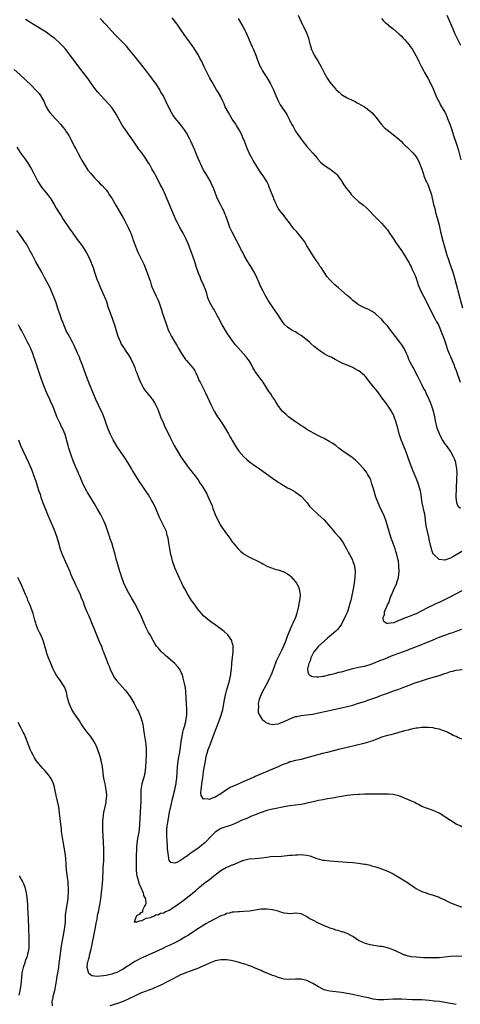
# Model space of a CAD drawing. Units: inches. Extents: x 2613000 to 2616000, y 1479000 to 1482000.
# Drawn here: x 2615177 to 2615330, y 1479666 to 1480009 of the extents above; entities that cross this region are included whole.
import ezdxf

# ---------------------------------------------------------------- set-up
doc = ezdxf.new("R2010")
doc.units = ezdxf.units.IN
doc.header["$MEASUREMENT"] = 0
doc.layers.add('LD26131479_10ft', color=254, linetype='Continuous')

msp = doc.modelspace()

# ---------------------------------------------------------------- linework, layer by layer
at = {"layer": 'LD26131479_10ft'}
for points, elevation in [([(2615330.45, 1479839), (2615329.69, 1479839.69), (2615329.2, 1479841), (2615329.02, 1479843.02), (2615329.25, 1479849.25), (2615329.29, 1479851.29), (2615329.21, 1479853), (2615329, 1479854.12), (2615328.82, 1479855), (2615328.37, 1479856.37), (2615328.06, 1479857), (2615326.95, 1479859), (2615326.18, 1479860.18), (2615325.57, 1479861), (2615325.31, 1479861.31), (2615325, 1479861.72), (2615324.21, 1479863), (2615323.73, 1479863.73), (2615323.12, 1479865), (2615322.4, 1479867), (2615322.12, 1479868.12), (2615321.88, 1479869), (2615321.49, 1479871), (2615321.04, 1479873), (2615320.37, 1479875), (2615319.98, 1479875.98), (2615319.56, 1479877), (2615318.62, 1479879), (2615318.12, 1479880.12), (2615317.62, 1479881), (2615317, 1479882.19), (2615316.13, 1479884.13), (2615315.67, 1479885), (2615314.58, 1479887), (2615314.06, 1479888.06), (2615313.48, 1479889), (2615313, 1479890), (2615312.49, 1479891), (2615312.1, 1479892.1), (2615311.63, 1479893), (2615310.82, 1479894.82), (2615310.04, 1479896.04), (2615309.36, 1479897), (2615307.83, 1479899), (2615306.57, 1479900.57), (2615305, 1479902.64), (2615304.67, 1479903), (2615303.91, 1479903.9), (2615303, 1479905.04), (2615301, 1479906.81), (2615300.74, 1479907), (2615299.67, 1479907.67), (2615298.38, 1479908.38), (2615297, 1479909), (2615295, 1479910), (2615294.42, 1479910.42), (2615293, 1479911.55), (2615292.25, 1479912.25), (2615291.31, 1479913), (2615291, 1479913.3), (2615289.02, 1479915), (2615287.99, 1479915.99), (2615286.74, 1479917), (2615285.84, 1479917.84), (2615285, 1479918.71), (2615283.94, 1479919.94), (2615283.27, 1479921), (2615283, 1479921.37), (2615281.94, 1479923), (2615281.53, 1479923.53), (2615281, 1479924.37), (2615280.74, 1479924.74), (2615280.59, 1479925), (2615279.14, 1479927.14), (2615278.34, 1479928.34), (2615277.97, 1479929), (2615277, 1479930.58), (2615276.77, 1479931), (2615276.11, 1479932.11), (2615275.48, 1479933), (2615275, 1479933.59), (2615273.78, 1479935), (2615273.45, 1479935.45), (2615272.48, 1479936.48), (2615272.03, 1479937), (2615270.54, 1479939), (2615269.91, 1479939.91), (2615269, 1479941.03), (2615267.47, 1479943), (2615267, 1479943.68), (2615266.55, 1479944.55), (2615266.35, 1479945), (2615265.86, 1479946.14), (2615265.51, 1479947), (2615265.37, 1479947.37), (2615265, 1479948.19), (2615264.8, 1479948.8), (2615264.68, 1479949), (2615264.4, 1479949.6), (2615263.87, 1479951), (2615263.66, 1479951.66), (2615263, 1479953.02), (2615261.72, 1479955), (2615261.39, 1479955.39), (2615261, 1479955.95), (2615260.59, 1479956.59), (2615260.35, 1479957), (2615259.04, 1479959.04), (2615258.28, 1479960.28), (2615257.88, 1479961), (2615257, 1479962.63), (2615256.83, 1479963), (2615256.3, 1479964.3), (2615255.27, 1479967), (2615254.59, 1479968.59), (2615254.42, 1479969), (2615253.38, 1479971), (2615252.5, 1479972.5), (2615252.19, 1479973), (2615251, 1479974.76), (2615249.61, 1479977), (2615248.56, 1479979), (2615248.11, 1479980.11), (2615247.67, 1479981), (2615247, 1479982.46), (2615246.82, 1479982.82), (2615246.71, 1479983), (2615246.1, 1479984.09), (2615245.52, 1479985), (2615244.31, 1479987), (2615243.84, 1479987.84), (2615243.16, 1479989), (2615241.75, 1479991.75), (2615241.19, 1479993), (2615240.21, 1479995), (2615239.79, 1479995.79), (2615239.19, 1479997), (2615239, 1479997.34), (2615237.98, 1479999), (2615237.59, 1479999.59), (2615237, 1480000.44), (2615234.23, 1480004.23), (2615233, 1480006.12), (2615231.83, 1480007.83), (2615230.1, 1480010.1)], 9290), ([(2615273.9, 1480011), (2615274.85, 1480008.85), (2615275, 1480008.51), (2615275.51, 1480007.51), (2615275.79, 1480007), (2615276.84, 1480004.84), (2615277.49, 1480003), (2615277.63, 1480002.37), (2615278, 1480001), (2615278.26, 1480000.26), (2615278.6, 1479999), (2615279, 1479998.11), (2615279.53, 1479997), (2615280.08, 1479996.08), (2615280.75, 1479995), (2615281.95, 1479993), (2615282.28, 1479992.28), (2615283, 1479990.89), (2615284.06, 1479989), (2615285, 1479987.57), (2615285.45, 1479987), (2615287, 1479985.15), (2615287.14, 1479985), (2615288.16, 1479984.16), (2615289, 1479983.35), (2615289.57, 1479983), (2615291, 1479982.18), (2615293, 1479981.27), (2615293.53, 1479981), (2615294.46, 1479980.46), (2615295, 1479980.2), (2615295.71, 1479979.71), (2615297, 1479979.01), (2615299, 1479977.49), (2615299.55, 1479977), (2615300.25, 1479976.25), (2615301, 1479975.38), (2615302.92, 1479972.92), (2615303.87, 1479971.87), (2615305, 1479970.86), (2615307, 1479969.35), (2615309, 1479967.76), (2615309.38, 1479967.38), (2615309.81, 1479967), (2615310.41, 1479966.41), (2615313, 1479963.88), (2615313.84, 1479963), (2615315, 1479961.57), (2615315.36, 1479961), (2615315.94, 1479959.94), (2615316.36, 1479959), (2615317, 1479957.3), (2615317.57, 1479955.57), (2615317.74, 1479955), (2615318.55, 1479953), (2615318.71, 1479952.71), (2615319.32, 1479951.32), (2615319.45, 1479951), (2615319.67, 1479950.33), (2615320.17, 1479949), (2615320.36, 1479948.36), (2615321.11, 1479945), (2615321.53, 1479943.53), (2615321.63, 1479943), (2615321.82, 1479942.18), (2615322.35, 1479940.35), (2615323, 1479937.72), (2615323.51, 1479935.51), (2615324.3, 1479932.3), (2615325.86, 1479927), (2615326.14, 1479926.14), (2615326.65, 1479924.65), (2615327, 1479923.72), (2615327.25, 1479923), (2615327.9, 1479921), (2615328.49, 1479919), (2615329, 1479917.2), (2615329.44, 1479915.44), (2615329.57, 1479915), (2615330.3, 1479912.3), (2615331.15, 1479909)], 9270), ([(2615325.76, 1480011), (2615327, 1480008.05), (2615327.3, 1480007.3), (2615327.78, 1480006.22), (2615328.52, 1480004.52), (2615330.47, 1480000.47)], 9250), ([(2615331, 1479810.33), (2615327, 1479808.26), (2615323.5, 1479806.5), (2615323, 1479806.28), (2615322.14, 1479805.86), (2615320.76, 1479805.24), (2615319, 1479804.35), (2615317, 1479803.29), (2615315, 1479802.31), (2615314.03, 1479801.97), (2615313, 1479801.5), (2615312.59, 1479801.41), (2615311.72, 1479801), (2615311, 1479800.74), (2615310.52, 1479800.52), (2615309, 1479799.99), (2615307.21, 1479799.21), (2615306.09, 1479799), (2615305.11, 1479798.89), (2615305, 1479798.85), (2615304.58, 1479799), (2615303.7, 1479799.7), (2615303.49, 1479801), (2615303.97, 1479802.03), (2615304.01, 1479803), (2615304.66, 1479804.66), (2615304.88, 1479805.12), (2615305, 1479805.4), (2615305.58, 1479806.42), (2615305.73, 1479807), (2615306.13, 1479808.13), (2615306.63, 1479809.37), (2615307, 1479810.22), (2615307.26, 1479810.74), (2615308.32, 1479813), (2615308.46, 1479813.54), (2615308.91, 1479815), (2615309.1, 1479817), (2615309.04, 1479819), (2615308.84, 1479820.84), (2615308.81, 1479821), (2615308.36, 1479823), (2615308.01, 1479824.01), (2615307.7, 1479825), (2615307, 1479826.84), (2615306.24, 1479829), (2615305.61, 1479831), (2615305.06, 1479833), (2615304.44, 1479835), (2615303.62, 1479837), (2615302.77, 1479838.77), (2615302.15, 1479840.15), (2615301.8, 1479841), (2615301.02, 1479843), (2615300.37, 1479845), (2615300.12, 1479845.88), (2615299.65, 1479847.65), (2615299.19, 1479849), (2615299, 1479849.46), (2615298.14, 1479851), (2615297.71, 1479851.71), (2615296.81, 1479852.81), (2615295, 1479854.83), (2615293.89, 1479855.89), (2615292.74, 1479856.75), (2615289.5, 1479859), (2615288.1, 1479860.1), (2615287, 1479860.95), (2615285.79, 1479861.79), (2615285, 1479862.27), (2615283, 1479863.38), (2615281.91, 1479863.9), (2615281, 1479864.38), (2615279.76, 1479865), (2615278.05, 1479865.95), (2615277, 1479866.58), (2615276.35, 1479867), (2615275.57, 1479867.57), (2615275, 1479867.85), (2615274.35, 1479868.35), (2615273, 1479869.23), (2615270.59, 1479871), (2615269.75, 1479871.75), (2615268.4, 1479873), (2615266.89, 1479875), (2615266.16, 1479876.16), (2615265.68, 1479877), (2615265, 1479877.95), (2615264.39, 1479879), (2615263.76, 1479879.76), (2615263.07, 1479881), (2615261.72, 1479883), (2615261, 1479883.98), (2615260.54, 1479884.54), (2615260.21, 1479885), (2615259, 1479886.82), (2615258.88, 1479887), (2615258.2, 1479888.2), (2615257.8, 1479889), (2615257, 1479890.39), (2615256.56, 1479891), (2615255.86, 1479891.86), (2615253.94, 1479893.94), (2615253, 1479894.99), (2615252.11, 1479896.11), (2615251, 1479897.54), (2615249, 1479900.49), (2615247.48, 1479903), (2615247, 1479903.87), (2615246.62, 1479904.62), (2615245.68, 1479906.32), (2615245.34, 1479907), (2615245.24, 1479907.24), (2615245, 1479907.64), (2615244.54, 1479908.54), (2615244.19, 1479909), (2615243.05, 1479911.05), (2615242.5, 1479912.5), (2615242.1, 1479913.9), (2615241.74, 1479915), (2615240.99, 1479917), (2615240.08, 1479919), (2615239.76, 1479919.76), (2615239.22, 1479921), (2615238.54, 1479923), (2615237.9, 1479925), (2615237.21, 1479927), (2615235.69, 1479931), (2615234.91, 1479932.91), (2615233.88, 1479935), (2615233.57, 1479935.57), (2615232.72, 1479937), (2615231.63, 1479939), (2615231.42, 1479939.42), (2615230.8, 1479940.8), (2615227.33, 1479949), (2615227, 1479949.72), (2615226.39, 1479951), (2615225.91, 1479951.91), (2615225.39, 1479953), (2615224.33, 1479955), (2615223.85, 1479955.85), (2615223, 1479957.44), (2615222.09, 1479959), (2615221.66, 1479959.66), (2615221, 1479960.76), (2615220.5, 1479961.5), (2615219.43, 1479963), (2615218.37, 1479964.37), (2615217.97, 1479965), (2615217, 1479966.37), (2615215.2, 1479969), (2615213.77, 1479971), (2615212.67, 1479972.67), (2615210.51, 1479976.51), (2615210.21, 1479977), (2615209, 1479978.79), (2615208, 1479980), (2615205.16, 1479983), (2615204.15, 1479984.15), (2615203.46, 1479985), (2615201.98, 1479987), (2615200.73, 1479988.73), (2615199.06, 1479991), (2615197.57, 1479993), (2615194.53, 1479997), (2615192.97, 1479999), (2615192.03, 1480000.03), (2615191, 1480001.14), (2615189, 1480002.91), (2615187.81, 1480003.81), (2615186.65, 1480004.65), (2615186.14, 1480005), (2615181.77, 1480007.77), (2615181, 1480008.23), (2615179, 1480009.52)], 9310), ([(2615331, 1479824.05), (2615329.21, 1479823), (2615329, 1479822.86), (2615327.78, 1479822.22), (2615327, 1479821.71), (2615325, 1479821.02), (2615323, 1479821.19), (2615321.05, 1479823.05), (2615321, 1479823.15), (2615320.48, 1479824.48), (2615320.34, 1479825), (2615320.18, 1479825.82), (2615319.72, 1479827.72), (2615319.47, 1479829), (2615318.99, 1479831), (2615318.57, 1479833), (2615318.29, 1479835), (2615318.17, 1479836.17), (2615318.02, 1479837), (2615317.88, 1479837.88), (2615317.6, 1479839), (2615317.52, 1479839.52), (2615317.17, 1479841), (2615316.63, 1479844.63), (2615316.57, 1479845), (2615316.01, 1479847), (2615315.71, 1479847.71), (2615315.25, 1479849), (2615315, 1479849.64), (2615314.03, 1479852.03), (2615312.86, 1479855), (2615312.38, 1479856.38), (2615312.17, 1479857), (2615311.44, 1479859), (2615310.58, 1479861), (2615310.13, 1479862.13), (2615309.76, 1479863), (2615309.16, 1479865), (2615308.67, 1479867), (2615308.08, 1479869), (2615307.27, 1479871.27), (2615307, 1479871.85), (2615306.62, 1479872.62), (2615306.4, 1479873), (2615305.04, 1479875.04), (2615304.2, 1479876.2), (2615303.58, 1479877), (2615303, 1479877.83), (2615302.53, 1479878.53), (2615302.18, 1479879), (2615301.7, 1479879.7), (2615301, 1479880.45), (2615300.77, 1479880.77), (2615298.94, 1479883), (2615297.34, 1479885), (2615297, 1479885.36), (2615295.07, 1479887), (2615295, 1479887.05), (2615293.69, 1479887.69), (2615293, 1479888.2), (2615292.38, 1479888.38), (2615291, 1479888.99), (2615289.55, 1479889.55), (2615289, 1479889.79), (2615286.86, 1479891), (2615285.63, 1479891.63), (2615284.28, 1479892.28), (2615282.98, 1479892.98), (2615281, 1479894.29), (2615279.49, 1479895.49), (2615278.42, 1479896.42), (2615277.86, 1479897), (2615275.46, 1479899), (2615275, 1479899.34), (2615273.95, 1479899.95), (2615273, 1479900.54), (2615272.69, 1479900.69), (2615272.09, 1479901), (2615271, 1479901.64), (2615270.18, 1479902.18), (2615269.16, 1479903.16), (2615268.33, 1479904.33), (2615267.88, 1479905), (2615266.62, 1479907), (2615265.96, 1479907.96), (2615265, 1479909.3), (2615263.83, 1479911), (2615263.51, 1479911.51), (2615262.79, 1479912.79), (2615262.36, 1479913.64), (2615261.64, 1479915), (2615261.4, 1479915.4), (2615261, 1479916.18), (2615260.73, 1479916.73), (2615260.38, 1479917.62), (2615259.57, 1479919.57), (2615258.85, 1479921), (2615257.42, 1479923.42), (2615257, 1479924.07), (2615256.43, 1479925), (2615255.27, 1479927), (2615254.49, 1479928.49), (2615254.2, 1479929), (2615253.35, 1479930.65), (2615252.46, 1479932.46), (2615251, 1479935.29), (2615250.18, 1479937), (2615249.4, 1479939), (2615248.74, 1479941), (2615248.54, 1479941.46), (2615247.91, 1479943), (2615247.61, 1479943.61), (2615246.83, 1479945), (2615245.85, 1479947), (2615245.59, 1479947.59), (2615245, 1479949.19), (2615244.29, 1479951), (2615243.89, 1479951.89), (2615243.34, 1479953), (2615241.75, 1479955.75), (2615241, 1479956.98), (2615240.01, 1479959), (2615239.71, 1479959.71), (2615239.11, 1479961), (2615238.31, 1479963), (2615237.96, 1479963.96), (2615237, 1479966.05), (2615236.52, 1479967), (2615236.03, 1479968.03), (2615235, 1479969.93), (2615234.33, 1479971), (2615232.91, 1479972.91), (2615231.06, 1479975.06), (2615230.24, 1479976.24), (2615229.78, 1479977), (2615229, 1479978.54), (2615227.87, 1479981), (2615226.87, 1479983), (2615226.15, 1479984.15), (2615225.72, 1479985), (2615224.43, 1479987), (2615223.8, 1479987.8), (2615222.99, 1479989), (2615222.11, 1479990.11), (2615221.46, 1479991), (2615219, 1479994.17), (2615216.69, 1479997), (2615215, 1479999.14), (2615214.13, 1480000.13), (2615213, 1480001.35), (2615211, 1480003.3), (2615210.17, 1480004.17), (2615209, 1480005.35), (2615207, 1480007.58), (2615206.34, 1480008.34), (2615205.74, 1480009), (2615205, 1480009.78)], 9300), ([(2615253, 1480009.77), (2615254.65, 1480007), (2615255.7, 1480005), (2615256.59, 1480003), (2615257.4, 1480001), (2615257.93, 1479999.93), (2615258.33, 1479999), (2615259.17, 1479997), (2615259.63, 1479995.63), (2615259.87, 1479995), (2615260.7, 1479993), (2615261, 1479992.46), (2615261.55, 1479991.55), (2615261.89, 1479991), (2615262.35, 1479990.35), (2615263, 1479989.28), (2615264.3, 1479987), (2615265, 1479985.68), (2615265.32, 1479985), (2615265.81, 1479983.81), (2615267, 1479981.06), (2615267.7, 1479979.7), (2615269, 1479977.79), (2615269.51, 1479977), (2615270.07, 1479976.07), (2615270.79, 1479974.78), (2615271.65, 1479973), (2615272.14, 1479972.14), (2615272.74, 1479971), (2615273, 1479970.57), (2615274.1, 1479969), (2615274.5, 1479968.5), (2615275, 1479967.73), (2615275.34, 1479967.34), (2615277, 1479965.25), (2615278.05, 1479964.05), (2615279, 1479962.91), (2615280.64, 1479961), (2615280.79, 1479960.79), (2615281.73, 1479959.73), (2615283, 1479958.67), (2615283.85, 1479958.15), (2615285, 1479957.38), (2615285.52, 1479957), (2615287, 1479955.83), (2615287.42, 1479955.42), (2615287.77, 1479955), (2615289, 1479953.24), (2615289.17, 1479953), (2615289.86, 1479951.86), (2615290.48, 1479951), (2615290.68, 1479950.68), (2615292.04, 1479949), (2615292.45, 1479948.45), (2615293, 1479947.84), (2615293.4, 1479947.4), (2615295, 1479945.99), (2615296.69, 1479944.69), (2615297.76, 1479943.76), (2615298.5, 1479943), (2615300.4, 1479941), (2615300.71, 1479940.71), (2615301, 1479940.41), (2615303, 1479938.49), (2615304.63, 1479936.63), (2615305, 1479936.14), (2615305.74, 1479935), (2615307.1, 1479933), (2615307.89, 1479931.89), (2615309, 1479930.25), (2615309.9, 1479929), (2615311.12, 1479927.12), (2615312.34, 1479925), (2615312.6, 1479924.6), (2615313, 1479923.87), (2615313.27, 1479923.27), (2615313.66, 1479922.34), (2615314.52, 1479920.52), (2615315, 1479919.3), (2615315.79, 1479917), (2615316.11, 1479916.11), (2615316.55, 1479915), (2615317.54, 1479913), (2615319, 1479910.35), (2615320.61, 1479907), (2615321.68, 1479905), (2615322.12, 1479904.12), (2615322.77, 1479903), (2615323, 1479902.5), (2615323.66, 1479901), (2615324, 1479900), (2615324.4, 1479899), (2615325, 1479897.35), (2615325.55, 1479895.55), (2615325.76, 1479895), (2615326.07, 1479894.07), (2615326.55, 1479893), (2615326.67, 1479892.67), (2615327, 1479891.98), (2615327.27, 1479891.27), (2615327.41, 1479891), (2615327.75, 1479890.25), (2615328.26, 1479889), (2615328.45, 1479888.45), (2615329, 1479887.12), (2615330.42, 1479883)], 9280), ([(2615303, 1480009.81), (2615303.71, 1480009), (2615304.34, 1480008.34), (2615305, 1480007.79), (2615305.41, 1480007.41), (2615305.94, 1480007), (2615307, 1480006.21), (2615309, 1480004.52), (2615309.76, 1480003.76), (2615310.46, 1480003), (2615311, 1480002.46), (2615312.59, 1480000.59), (2615313, 1480000.06), (2615313.44, 1479999.44), (2615313.72, 1479999), (2615314.96, 1479996.96), (2615315.63, 1479995.63), (2615315.89, 1479995), (2615316.84, 1479993), (2615317.63, 1479991.63), (2615317.95, 1479991), (2615319.09, 1479989), (2615320.15, 1479987), (2615321, 1479985.26), (2615321.9, 1479983), (2615322.73, 1479981.27), (2615322.89, 1479980.89), (2615323, 1479980.74), (2615323.57, 1479979.57), (2615325, 1479977.2), (2615325.1, 1479977), (2615325.67, 1479975.67), (2615326.01, 1479975), (2615326.77, 1479973), (2615327.42, 1479971), (2615328.04, 1479969), (2615328.3, 1479968.3), (2615328.7, 1479967), (2615329.38, 1479965), (2615329.78, 1479963.78), (2615330.57, 1479960.57)], 9260), ([(2615175, 1479992.09), (2615177, 1479990.25), (2615181, 1479986.41), (2615182.72, 1479984.72), (2615183.66, 1479983.66), (2615184.16, 1479983), (2615185, 1479981.54), (2615185.3, 1479981), (2615185.79, 1479979.79), (2615186.18, 1479979), (2615187, 1479977.61), (2615187.43, 1479977), (2615189.24, 1479975), (2615190.1, 1479974.1), (2615191.11, 1479973), (2615191.96, 1479971.96), (2615192.72, 1479971), (2615193, 1479970.58), (2615194.01, 1479969), (2615196.11, 1479965), (2615196.43, 1479964.43), (2615197.3, 1479962.7), (2615198.19, 1479961), (2615198.5, 1479960.5), (2615199.35, 1479959), (2615200.72, 1479957), (2615201.73, 1479955.73), (2615203, 1479954.23), (2615204.27, 1479953), (2615205, 1479952.24), (2615205.64, 1479951.64), (2615206.6, 1479950.6), (2615207, 1479950.1), (2615207.79, 1479949), (2615208.27, 1479948.27), (2615209, 1479947.13), (2615210.49, 1479944.49), (2615213, 1479940.3), (2615213.48, 1479939.48), (2615214.75, 1479937), (2615215.44, 1479935.44), (2615215.62, 1479935), (2615215.99, 1479934.01), (2615216.35, 1479933), (2615216.51, 1479932.51), (2615217.04, 1479931.04), (2615217.83, 1479929), (2615218.19, 1479928.19), (2615219, 1479926.49), (2615220.16, 1479924.16), (2615220.65, 1479923), (2615221.85, 1479919.85), (2615222.09, 1479919), (2615222.34, 1479918.34), (2615222.72, 1479917), (2615223, 1479916.27), (2615223.55, 1479915), (2615224.51, 1479913), (2615225, 1479911.85), (2615225.27, 1479911.27), (2615225.38, 1479911), (2615226.31, 1479908.31), (2615226.7, 1479907), (2615227, 1479906.05), (2615227.34, 1479905), (2615227.78, 1479903.78), (2615228.03, 1479903), (2615228.8, 1479901), (2615229, 1479900.56), (2615229.78, 1479899), (2615230.92, 1479897), (2615231.73, 1479895.73), (2615232.13, 1479895), (2615233.32, 1479893), (2615234.7, 1479891), (2615235, 1479890.62), (2615236.47, 1479889), (2615236.71, 1479888.71), (2615237, 1479888.31), (2615237.58, 1479887.58), (2615237.91, 1479887), (2615238.28, 1479886.28), (2615238.86, 1479885), (2615239.5, 1479883.5), (2615239.78, 1479883), (2615240.58, 1479881.42), (2615241.52, 1479879.52), (2615243.68, 1479875), (2615244.68, 1479873), (2615245.54, 1479871.54), (2615245.84, 1479871), (2615246.34, 1479870.34), (2615247, 1479869.36), (2615247.22, 1479869), (2615247.94, 1479867.94), (2615249, 1479866.15), (2615249.7, 1479865), (2615250.13, 1479864.13), (2615250.83, 1479863), (2615251, 1479862.67), (2615252.38, 1479860.38), (2615253, 1479859.38), (2615253.27, 1479859), (2615254.99, 1479856.99), (2615256.07, 1479856.07), (2615257, 1479855.34), (2615259, 1479853.91), (2615260.4, 1479853), (2615265, 1479849.57), (2615266.52, 1479848.52), (2615267, 1479848.22), (2615267.73, 1479847.73), (2615270.21, 1479846.21), (2615271, 1479845.82), (2615272.57, 1479845), (2615272.83, 1479844.83), (2615273, 1479844.75), (2615275, 1479843.26), (2615275.28, 1479843), (2615277.02, 1479841), (2615277.88, 1479839.88), (2615278.85, 1479838.85), (2615280.84, 1479837), (2615283.03, 1479835.03), (2615285, 1479832.76), (2615285.78, 1479831.78), (2615286.68, 1479830.68), (2615288.19, 1479829), (2615288.55, 1479828.55), (2615289.41, 1479827.41), (2615289.65, 1479827), (2615290.77, 1479825), (2615291.52, 1479823.52), (2615291.81, 1479823), (2615292.7, 1479821.3), (2615292.85, 1479821), (2615293, 1479820.6), (2615293.53, 1479819), (2615293.8, 1479817), (2615293.73, 1479815), (2615293.45, 1479813), (2615293.11, 1479811), (2615292.76, 1479809.24), (2615292.67, 1479808.67), (2615292.27, 1479807), (2615291.96, 1479806.04), (2615291.72, 1479805), (2615291.11, 1479803.11), (2615291, 1479802.82), (2615290.43, 1479801.57), (2615290.21, 1479801), (2615289.19, 1479799), (2615289, 1479798.68), (2615287.71, 1479797), (2615287, 1479796.24), (2615285.59, 1479795), (2615285, 1479794.54), (2615284.18, 1479793.82), (2615283, 1479792.83), (2615281.02, 1479791), (2615280.1, 1479789.9), (2615279.39, 1479789), (2615279, 1479788.31), (2615278.35, 1479787), (2615278.08, 1479785.92), (2615277.64, 1479785), (2615277.18, 1479783.18), (2615277.18, 1479783), (2615277.46, 1479781.46), (2615277.91, 1479781), (2615278.56, 1479780.56), (2615279, 1479780.45), (2615280.29, 1479780.29), (2615281, 1479780.32), (2615282.52, 1479780.52), (2615283, 1479780.62), (2615284.52, 1479781), (2615284.89, 1479781.11), (2615285.14, 1479781.14), (2615287, 1479781.63), (2615288.07, 1479781.93), (2615289, 1479782.13), (2615292.16, 1479783), (2615293, 1479783.22), (2615295, 1479783.67), (2615297, 1479784.09), (2615299, 1479784.64), (2615299.99, 1479785), (2615303, 1479786.23), (2615303.56, 1479786.44), (2615307, 1479787.84), (2615309, 1479788.59), (2615311, 1479789.3), (2615312.21, 1479789.79), (2615313, 1479790.07), (2615313.65, 1479790.35), (2615317, 1479791.6), (2615318.02, 1479792.02), (2615319, 1479792.4), (2615321, 1479793.29), (2615323, 1479794.11), (2615325, 1479794.83), (2615327, 1479795.51), (2615327.82, 1479795.82), (2615329, 1479796.23), (2615330.89, 1479797)], 9320), ([(2615175.94, 1479965), (2615177.13, 1479963.13), (2615178.78, 1479960.78), (2615179.6, 1479959.6), (2615179.98, 1479959), (2615181, 1479957.31), (2615181.82, 1479955.82), (2615183.3, 1479953), (2615184.54, 1479951), (2615185, 1479950.39), (2615186.12, 1479949), (2615187.42, 1479947.42), (2615187.72, 1479947), (2615188.96, 1479945), (2615189.68, 1479943.68), (2615190.09, 1479943), (2615190.41, 1479942.41), (2615191.35, 1479941), (2615192, 1479940), (2615194.4, 1479936.4), (2615195.39, 1479935), (2615197, 1479932.82), (2615198.31, 1479931), (2615199, 1479930.01), (2615200.17, 1479928.17), (2615201, 1479926.61), (2615201.74, 1479925), (2615202.09, 1479924.09), (2615202.48, 1479923), (2615203, 1479921.42), (2615203.84, 1479919), (2615204.38, 1479917.62), (2615204.71, 1479916.71), (2615205.92, 1479914.08), (2615206.4, 1479913), (2615206.57, 1479912.57), (2615207.12, 1479911.12), (2615207.8, 1479909), (2615208.1, 1479908.1), (2615209.23, 1479905), (2615209.9, 1479903), (2615210.63, 1479900.63), (2615211.12, 1479899.12), (2615212.01, 1479897), (2615212.33, 1479896.33), (2615213.08, 1479895.08), (2615213.87, 1479893.87), (2615214.53, 1479893), (2615215, 1479892.31), (2615215.76, 1479891), (2615216.68, 1479889), (2615217, 1479888.14), (2615217.29, 1479887.29), (2615217.68, 1479886.32), (2615218.38, 1479884.38), (2615218.96, 1479883), (2615220.02, 1479881), (2615220.42, 1479880.42), (2615221, 1479879.64), (2615221.28, 1479879.28), (2615221.51, 1479879), (2615222.22, 1479878.22), (2615223, 1479877.28), (2615223.21, 1479877), (2615223.89, 1479875.89), (2615224.39, 1479875), (2615225, 1479873.59), (2615225.24, 1479873), (2615225.71, 1479871.71), (2615226.01, 1479871), (2615226.86, 1479869), (2615227.52, 1479867.52), (2615228.83, 1479864.83), (2615229.5, 1479863.5), (2615230.78, 1479861), (2615231.57, 1479859.57), (2615231.85, 1479859), (2615233.07, 1479857), (2615234.44, 1479855), (2615235, 1479854.23), (2615235.95, 1479853), (2615236.39, 1479852.39), (2615237, 1479851.67), (2615237.29, 1479851.29), (2615237.55, 1479851), (2615239.08, 1479849), (2615239.76, 1479847.76), (2615240.36, 1479847), (2615242.11, 1479844.11), (2615242.62, 1479843), (2615243.95, 1479839.95), (2615244.25, 1479839), (2615245, 1479836.97), (2615245.92, 1479835), (2615247.03, 1479833), (2615249, 1479830.2), (2615249.52, 1479829.52), (2615251, 1479827.36), (2615251.27, 1479827), (2615253, 1479824.91), (2615254.01, 1479824.01), (2615255, 1479823.21), (2615255.33, 1479823), (2615257, 1479822.08), (2615260.37, 1479820.37), (2615261, 1479820.02), (2615261.68, 1479819.68), (2615262.86, 1479819), (2615263, 1479818.93), (2615265, 1479818.18), (2615266.2, 1479817.8), (2615267, 1479817.59), (2615268.93, 1479816.93), (2615270.25, 1479816.25), (2615271, 1479815.65), (2615271.34, 1479815.34), (2615273, 1479813.48), (2615273.35, 1479813), (2615273.96, 1479811.96), (2615274.34, 1479811), (2615274.53, 1479809.47), (2615274.64, 1479809), (2615274.64, 1479808.64), (2615274.45, 1479807), (2615274.18, 1479805.82), (2615274.04, 1479805), (2615273.57, 1479803), (2615273.44, 1479802.56), (2615272.96, 1479801.04), (2615272.09, 1479799), (2615271.69, 1479798.31), (2615271.18, 1479797), (2615271, 1479796.6), (2615270.36, 1479795), (2615269.93, 1479794.07), (2615269.6, 1479793), (2615268.79, 1479791), (2615268.2, 1479789.8), (2615267.86, 1479789), (2615267, 1479787.21), (2615266.24, 1479785.76), (2615265.46, 1479783.46), (2615264.54, 1479781), (2615264.07, 1479780.07), (2615263.39, 1479778.61), (2615262.65, 1479777.35), (2615261.42, 1479775), (2615260.68, 1479773.32), (2615260.56, 1479773), (2615260.4, 1479772.4), (2615260.05, 1479771), (2615260.08, 1479769.92), (2615259.95, 1479769), (2615260.03, 1479768.03), (2615260.43, 1479767), (2615261, 1479766.08), (2615261.45, 1479765.45), (2615262.08, 1479765), (2615262.52, 1479764.52), (2615263, 1479764.35), (2615263.95, 1479763.95), (2615265, 1479763.77), (2615265.84, 1479763.84), (2615267, 1479764), (2615269, 1479764.79), (2615271, 1479765.75), (2615273, 1479766.46), (2615273.44, 1479766.56), (2615275, 1479766.85), (2615277, 1479767.09), (2615279, 1479767.37), (2615281, 1479767.76), (2615286.35, 1479769), (2615289, 1479769.54), (2615291, 1479769.99), (2615293, 1479770.51), (2615295, 1479771.11), (2615297, 1479771.78), (2615298.22, 1479772.22), (2615301.29, 1479773.29), (2615303, 1479773.9), (2615303.78, 1479774.22), (2615305, 1479774.63), (2615307.54, 1479775.54), (2615309, 1479776.05), (2615310.76, 1479776.76), (2615312.58, 1479777.42), (2615313, 1479777.61), (2615314.04, 1479777.96), (2615315, 1479778.32), (2615316.95, 1479779), (2615319, 1479779.63), (2615321, 1479780.2), (2615323, 1479780.82), (2615324.63, 1479781.37), (2615325.79, 1479781.79), (2615327, 1479782.19), (2615327.66, 1479782.34), (2615329, 1479782.7), (2615331.08, 1479782.92)], 9330), ([(2615331, 1479758.66), (2615329.33, 1479759.33), (2615329, 1479759.52), (2615327.93, 1479759.93), (2615327, 1479760.47), (2615326.63, 1479760.63), (2615325.94, 1479761), (2615325, 1479761.42), (2615324.38, 1479761.62), (2615323, 1479762.1), (2615321.65, 1479762.35), (2615321, 1479762.52), (2615319.36, 1479762.64), (2615319, 1479762.71), (2615317.37, 1479762.63), (2615317, 1479762.67), (2615315.55, 1479762.45), (2615315, 1479762.43), (2615313.84, 1479762.16), (2615313, 1479762.03), (2615312.2, 1479761.8), (2615311, 1479761.51), (2615309, 1479760.91), (2615307, 1479760.35), (2615306.18, 1479760.18), (2615305, 1479759.89), (2615303.45, 1479759.45), (2615303, 1479759.31), (2615302.22, 1479759), (2615301, 1479758.51), (2615299.95, 1479758.05), (2615299, 1479757.75), (2615298.45, 1479757.55), (2615296.86, 1479757.14), (2615291, 1479755.71), (2615288.04, 1479755), (2615284, 1479754), (2615283, 1479753.73), (2615282.41, 1479753.59), (2615277, 1479752.05), (2615275, 1479751.56), (2615273, 1479751.14), (2615271.25, 1479750.75), (2615271, 1479750.66), (2615270.42, 1479750.42), (2615269, 1479749.92), (2615268.36, 1479749.64), (2615266.97, 1479749), (2615265, 1479748.2), (2615263.61, 1479747.61), (2615262.32, 1479747), (2615261.4, 1479746.6), (2615259, 1479745.58), (2615258.58, 1479745.42), (2615257.71, 1479745), (2615257, 1479744.71), (2615255, 1479743.82), (2615253.24, 1479743), (2615251.66, 1479742.34), (2615250.28, 1479741.72), (2615249, 1479740.96), (2615247, 1479739.6), (2615245, 1479738.34), (2615243.96, 1479738.04), (2615243, 1479737.54), (2615242.21, 1479737.79), (2615241, 1479737.69), (2615240.19, 1479739), (2615239.98, 1479739.98), (2615240.09, 1479741), (2615240.27, 1479741.73), (2615240.37, 1479743), (2615240.59, 1479744.59), (2615240.67, 1479745), (2615241, 1479747.29), (2615241.53, 1479750.47), (2615241.63, 1479751), (2615241.82, 1479751.82), (2615242.05, 1479753), (2615242.23, 1479753.77), (2615242.63, 1479755), (2615243, 1479756.08), (2615243.36, 1479757), (2615244.78, 1479760.78), (2615246.43, 1479765), (2615247.1, 1479767), (2615247.64, 1479769), (2615248.33, 1479772.33), (2615248.53, 1479773.47), (2615248.88, 1479775), (2615249, 1479775.47), (2615249.98, 1479779), (2615250.27, 1479780.27), (2615250.43, 1479781), (2615250.48, 1479781.52), (2615250.69, 1479783), (2615250.85, 1479784.85), (2615250.86, 1479785.14), (2615251.08, 1479787.08), (2615251.26, 1479789), (2615251.24, 1479790.76), (2615251.26, 1479791), (2615251.24, 1479791.24), (2615251, 1479792.16), (2615250.85, 1479792.85), (2615250.78, 1479793), (2615250.23, 1479793.77), (2615249.43, 1479795), (2615249.24, 1479795.24), (2615248.16, 1479796.16), (2615245.86, 1479797.87), (2615243, 1479799.9), (2615241, 1479801.6), (2615239.78, 1479803), (2615239, 1479803.93), (2615238.24, 1479805), (2615237.74, 1479805.74), (2615236.81, 1479807), (2615236.13, 1479808.13), (2615235.51, 1479809), (2615234.4, 1479811), (2615233.92, 1479811.92), (2615233.44, 1479813), (2615233, 1479813.87), (2615232.47, 1479815), (2615231.96, 1479815.96), (2615231, 1479818.35), (2615230.75, 1479819), (2615230.31, 1479820.31), (2615229.87, 1479821.87), (2615229.6, 1479823), (2615229.18, 1479825), (2615228.87, 1479827), (2615228.67, 1479828.67), (2615228.58, 1479829), (2615228.35, 1479829.65), (2615228.04, 1479831), (2615227.72, 1479831.72), (2615227, 1479833.07), (2615226.06, 1479835), (2615225.69, 1479835.69), (2615225.19, 1479837), (2615224.33, 1479839), (2615223.39, 1479841), (2615223, 1479841.73), (2615222.26, 1479843), (2615221.77, 1479843.77), (2615220.99, 1479844.99), (2615219.64, 1479847), (2615219.37, 1479847.37), (2615218.58, 1479848.59), (2615216.28, 1479852.28), (2615215.87, 1479853), (2615214.65, 1479855), (2615214, 1479856), (2615213.37, 1479857), (2615210.76, 1479860.76), (2615209.46, 1479863), (2615209, 1479863.87), (2615208.63, 1479864.63), (2615208.46, 1479865), (2615207.66, 1479867), (2615206.97, 1479869), (2615206.44, 1479870.44), (2615206.21, 1479871), (2615205.84, 1479871.84), (2615204.33, 1479875), (2615203.44, 1479877), (2615201.88, 1479881), (2615201.07, 1479882.93), (2615200.41, 1479884.41), (2615199.45, 1479887), (2615198.76, 1479889), (2615198, 1479891), (2615197.71, 1479891.71), (2615197.11, 1479893.11), (2615195.87, 1479895.87), (2615195.32, 1479897), (2615194.29, 1479899), (2615193.84, 1479899.84), (2615193.15, 1479901), (2615193, 1479901.31), (2615192.25, 1479903), (2615191.94, 1479903.94), (2615191.54, 1479905), (2615191, 1479906.51), (2615190.38, 1479908.38), (2615189.47, 1479911), (2615188.82, 1479912.82), (2615187.94, 1479915), (2615187.65, 1479915.65), (2615187, 1479917.03), (2615185.58, 1479919.58), (2615185, 1479920.7), (2615184.63, 1479921.37), (2615182.59, 1479925), (2615181.34, 1479927.34), (2615180.51, 1479929), (2615179.37, 1479931), (2615178.41, 1479932.41), (2615178.04, 1479933), (2615177, 1479934.49), (2615175.94, 1479935.94)], 9340), ([(2615331, 1479728.07), (2615330.41, 1479728.41), (2615329, 1479729.04), (2615327, 1479730.24), (2615325, 1479731.6), (2615323, 1479732.81), (2615321, 1479733.72), (2615319, 1479734.39), (2615317, 1479735.18), (2615315.84, 1479735.84), (2615315, 1479736.21), (2615314.52, 1479736.52), (2615311, 1479738.06), (2615309, 1479738.87), (2615307, 1479739.34), (2615305.39, 1479739.39), (2615305, 1479739.44), (2615303.42, 1479739.42), (2615303, 1479739.45), (2615301.45, 1479739.45), (2615301, 1479739.47), (2615297.44, 1479739.44), (2615297, 1479739.4), (2615295.35, 1479739.35), (2615295, 1479739.3), (2615293.19, 1479739.19), (2615291, 1479738.98), (2615289, 1479738.67), (2615287.6, 1479738.4), (2615287, 1479738.32), (2615285.92, 1479738.08), (2615285, 1479737.96), (2615284.21, 1479737.79), (2615283, 1479737.61), (2615282.5, 1479737.5), (2615281, 1479737.22), (2615278.71, 1479736.71), (2615277, 1479736.28), (2615276.11, 1479736.11), (2615275, 1479735.86), (2615273, 1479735.57), (2615271, 1479735.32), (2615269, 1479734.98), (2615265.65, 1479734.35), (2615265, 1479734.24), (2615263, 1479733.77), (2615261, 1479733.08), (2615259, 1479732.24), (2615257.72, 1479731.72), (2615256.05, 1479731), (2615255, 1479730.59), (2615253.89, 1479730.11), (2615253, 1479729.69), (2615251, 1479728.78), (2615247, 1479727.44), (2615246.25, 1479727), (2615245, 1479726.17), (2615243.81, 1479725), (2615241.47, 1479722.53), (2615241, 1479722.1), (2615240.39, 1479721.61), (2615239.58, 1479721), (2615239, 1479720.53), (2615236.69, 1479719), (2615235, 1479717.73), (2615234.54, 1479717.46), (2615233.94, 1479717), (2615233, 1479716.35), (2615231.61, 1479715.61), (2615231, 1479715.38), (2615229.59, 1479715.59), (2615229, 1479716.46), (2615228.86, 1479716.86), (2615228.86, 1479717.14), (2615228.42, 1479720.42), (2615228.38, 1479721.62), (2615228.26, 1479723), (2615228.17, 1479725), (2615228.16, 1479725.84), (2615228.19, 1479727), (2615228.34, 1479728.34), (2615228.39, 1479729), (2615228.73, 1479731), (2615229.14, 1479733.14), (2615229.66, 1479735.66), (2615230.18, 1479737.82), (2615230.96, 1479740.96), (2615231.32, 1479742.68), (2615231.41, 1479743), (2615231.49, 1479743.49), (2615231.65, 1479745), (2615231.73, 1479747), (2615231.86, 1479749), (2615232.16, 1479751), (2615232.42, 1479752.42), (2615232.57, 1479753.43), (2615232.84, 1479755), (2615233.33, 1479758.67), (2615233.4, 1479759), (2615233.52, 1479759.52), (2615233.79, 1479761), (2615234, 1479762), (2615234.33, 1479763), (2615234.79, 1479764.79), (2615234.83, 1479765), (2615235.1, 1479767), (2615235.16, 1479769), (2615235.09, 1479771.09), (2615234.81, 1479775), (2615234.64, 1479776.64), (2615234.57, 1479777), (2615234.44, 1479777.56), (2615234.15, 1479779), (2615233.91, 1479779.91), (2615233.59, 1479781), (2615233, 1479782.33), (2615232.66, 1479783), (2615231.91, 1479783.91), (2615230.96, 1479785), (2615228.68, 1479787), (2615227.76, 1479787.76), (2615227, 1479788.44), (2615226.69, 1479788.69), (2615226.37, 1479789), (2615225, 1479790.54), (2615224.64, 1479791), (2615224.01, 1479792.01), (2615223.44, 1479793), (2615222.34, 1479795), (2615221.84, 1479795.84), (2615221.22, 1479797), (2615221.14, 1479797.14), (2615220.32, 1479799), (2615219.91, 1479799.91), (2615219.48, 1479801), (2615218.54, 1479803), (2615217, 1479805.9), (2615215.88, 1479807.88), (2615215, 1479809.54), (2615214.19, 1479811), (2615213.22, 1479813), (2615212.48, 1479815), (2615212.14, 1479816.14), (2615211.84, 1479817), (2615211.29, 1479818.71), (2615210.5, 1479821.5), (2615210.14, 1479823), (2615209.62, 1479825), (2615209, 1479827), (2615208.49, 1479828.49), (2615208.34, 1479829), (2615208, 1479830), (2615206.91, 1479833.09), (2615206.11, 1479835), (2615205.05, 1479837.05), (2615203.94, 1479839), (2615203, 1479840.7), (2615201, 1479843.93), (2615200.57, 1479844.57), (2615200.31, 1479845), (2615199.14, 1479847.14), (2615198.52, 1479848.52), (2615197.96, 1479850.04), (2615197.55, 1479851), (2615197.36, 1479851.36), (2615196.53, 1479853.47), (2615195.61, 1479855.61), (2615195, 1479857.2), (2615194.37, 1479859), (2615194.07, 1479860.07), (2615193.79, 1479861), (2615193.37, 1479862.63), (2615193.24, 1479863.24), (2615192.78, 1479864.78), (2615191.81, 1479867), (2615191.53, 1479867.53), (2615191, 1479868.68), (2615190.22, 1479870.22), (2615189.91, 1479871), (2615189.63, 1479871.63), (2615189.13, 1479873), (2615188.31, 1479875), (2615187.89, 1479875.89), (2615187.43, 1479877), (2615186.53, 1479879), (2615186.06, 1479880.06), (2615185.68, 1479881), (2615184.88, 1479883), (2615184.12, 1479885), (2615182.85, 1479888.85), (2615182.75, 1479889.25), (2615182.2, 1479891), (2615181.87, 1479891.87), (2615181.53, 1479893), (2615180.71, 1479895), (2615180.16, 1479896.16), (2615179.7, 1479897), (2615177.62, 1479901), (2615177, 1479902.12), (2615176.46, 1479903)], 9350), ([(2615176.48, 1479863), (2615177.23, 1479861), (2615178.14, 1479859), (2615179.1, 1479857), (2615180.01, 1479855), (2615180.88, 1479853), (2615181.48, 1479851.48), (2615181.68, 1479851), (2615182.56, 1479848.56), (2615183.03, 1479846.97), (2615183.65, 1479845), (2615184.05, 1479844.05), (2615184.33, 1479843), (2615185.02, 1479841), (2615185.77, 1479839), (2615186.7, 1479836.7), (2615188.36, 1479833), (2615189.19, 1479831), (2615189.87, 1479829), (2615190.41, 1479827), (2615191, 1479824.89), (2615191.76, 1479823), (2615193.38, 1479819.38), (2615194.36, 1479817), (2615194.54, 1479816.54), (2615195.14, 1479815.14), (2615196.13, 1479813), (2615196.4, 1479812.4), (2615197.19, 1479810.81), (2615197.97, 1479809), (2615198.23, 1479808.23), (2615198.8, 1479807), (2615199, 1479806.52), (2615199.56, 1479805), (2615200.37, 1479803), (2615201, 1479801.55), (2615204.16, 1479793.84), (2615205, 1479791.83), (2615205.37, 1479791), (2615205.8, 1479789.8), (2615206.15, 1479789), (2615206.33, 1479788.33), (2615207, 1479786.61), (2615207.64, 1479785), (2615208.06, 1479784.06), (2615208.47, 1479783), (2615209.39, 1479781), (2615210, 1479780), (2615210.74, 1479779), (2615212.79, 1479776.79), (2615213.7, 1479775.7), (2615214.24, 1479775), (2615214.55, 1479774.55), (2615215.59, 1479773), (2615216.81, 1479771), (2615217.9, 1479769), (2615218.27, 1479768.27), (2615218.82, 1479767), (2615219, 1479766.51), (2615219.49, 1479765), (2615219.79, 1479763.79), (2615220.03, 1479761.97), (2615220.32, 1479760.32), (2615220.88, 1479756.88), (2615221, 1479755), (2615220.93, 1479752.93), (2615220.83, 1479751), (2615220.75, 1479749), (2615220.71, 1479748.71), (2615220.54, 1479747), (2615220.26, 1479745.74), (2615219.51, 1479743), (2615219.17, 1479741), (2615219.12, 1479738.88), (2615219.13, 1479737), (2615219.01, 1479735.01), (2615218.87, 1479733.13), (2615218.79, 1479731), (2615218.7, 1479729), (2615218.49, 1479727), (2615218.31, 1479725.69), (2615218.02, 1479724.02), (2615217.79, 1479722.21), (2615217.67, 1479721), (2615217.6, 1479719.6), (2615217.5, 1479718.5), (2615217.47, 1479717), (2615217.46, 1479715), (2615217.49, 1479714.51), (2615217.54, 1479713), (2615217.65, 1479711.65), (2615217.76, 1479711), (2615218.07, 1479709.93), (2615218.38, 1479708.38), (2615219.13, 1479706.87), (2615219.95, 1479705), (2615220.1, 1479704.1), (2615220.7, 1479703), (2615220.83, 1479701.17), (2615220.79, 1479701), (2615220.39, 1479700.39), (2615219.75, 1479699), (2615219.73, 1479698.27), (2615219, 1479698.09), (2615218.55, 1479697.45), (2615217.66, 1479697), (2615216.76, 1479695), (2615217, 1479694.9), (2615217.06, 1479694.94), (2615217.79, 1479695), (2615219, 1479695.45), (2615219.33, 1479695.33), (2615221, 1479696.17), (2615222.45, 1479696.45), (2615223, 1479696.72), (2615223.88, 1479697), (2615224.52, 1479697.48), (2615225, 1479697.38), (2615226.02, 1479697.98), (2615227, 1479698.09), (2615227.57, 1479698.43), (2615229, 1479698.98), (2615231, 1479700.25), (2615233.71, 1479702.29), (2615238.2, 1479705.8), (2615239, 1479706.52), (2615239.27, 1479706.73), (2615239.55, 1479707), (2615241, 1479708.14), (2615242.06, 1479709), (2615242.6, 1479709.4), (2615243, 1479709.71), (2615243.76, 1479710.24), (2615245, 1479711.31), (2615247, 1479712.84), (2615248.38, 1479713.62), (2615249, 1479713.94), (2615249.76, 1479714.24), (2615251, 1479714.8), (2615251.15, 1479714.85), (2615254.12, 1479716.12), (2615255, 1479716.44), (2615256.87, 1479716.87), (2615257, 1479716.9), (2615258.97, 1479717.03), (2615261.23, 1479717.23), (2615263, 1479717.5), (2615264.33, 1479717.67), (2615268.15, 1479717.85), (2615269, 1479717.93), (2615270.08, 1479718.08), (2615271, 1479718.13), (2615271.85, 1479718.15), (2615273, 1479718.33), (2615273.72, 1479718.28), (2615275, 1479718.41), (2615275.74, 1479718.26), (2615277, 1479718.2), (2615277.94, 1479717.94), (2615280.48, 1479717), (2615280.87, 1479716.87), (2615282.49, 1479716.49), (2615283, 1479716.39), (2615285, 1479716.15), (2615291, 1479715.77), (2615293, 1479715.61), (2615295, 1479715.39), (2615297.08, 1479715.08), (2615297.45, 1479715), (2615299, 1479714.65), (2615299.5, 1479714.5), (2615301, 1479714.1), (2615302.34, 1479713.66), (2615303, 1479713.46), (2615304.77, 1479712.77), (2615306.12, 1479712.12), (2615307, 1479711.65), (2615308.2, 1479711), (2615309.97, 1479709.97), (2615311.43, 1479709), (2615312.39, 1479708.39), (2615313, 1479707.94), (2615313.58, 1479707.58), (2615314.33, 1479707), (2615315, 1479706.6), (2615315.87, 1479706.13), (2615317, 1479705.55), (2615318.48, 1479705), (2615319, 1479704.83), (2615321, 1479704.28), (2615323, 1479703.53), (2615323.35, 1479703.35), (2615325, 1479702.56), (2615326.03, 1479702.03), (2615327, 1479701.59), (2615328.82, 1479700.82), (2615330.32, 1479700.32), (2615331, 1479700.12)], 9360), ([(2615331, 1479682.89), (2615329.02, 1479683.02), (2615327, 1479682.91), (2615325, 1479682.65), (2615323, 1479682.43), (2615321, 1479682.37), (2615319.61, 1479682.39), (2615317.55, 1479682.45), (2615315, 1479682.58), (2615313.21, 1479682.8), (2615313, 1479682.81), (2615312.21, 1479683), (2615311.27, 1479683.27), (2615311, 1479683.37), (2615309.87, 1479683.87), (2615307, 1479685.16), (2615305, 1479685.85), (2615303.82, 1479686.18), (2615303, 1479686.34), (2615302.4, 1479686.4), (2615301, 1479686.63), (2615299, 1479686.9), (2615297.35, 1479687.35), (2615297, 1479687.47), (2615295.96, 1479687.96), (2615295, 1479688.49), (2615294.18, 1479689), (2615293, 1479689.82), (2615291, 1479690.86), (2615289.4, 1479691.4), (2615289, 1479691.5), (2615287.89, 1479691.89), (2615287, 1479692.09), (2615286.37, 1479692.37), (2615285, 1479692.77), (2615284.84, 1479692.84), (2615283, 1479693.56), (2615282.04, 1479693.96), (2615281, 1479694.45), (2615279, 1479695.5), (2615278.04, 1479696.04), (2615277, 1479696.74), (2615276.81, 1479696.81), (2615275, 1479697.75), (2615273, 1479697.91), (2615272.18, 1479697.82), (2615271, 1479697.77), (2615270.17, 1479697.84), (2615269, 1479698.01), (2615267.58, 1479698.42), (2615267, 1479698.61), (2615265, 1479699.16), (2615263, 1479699.4), (2615261, 1479699.31), (2615257, 1479698.67), (2615255, 1479698.51), (2615253.54, 1479698.46), (2615253, 1479698.47), (2615251.68, 1479698.32), (2615251, 1479698.31), (2615250, 1479698), (2615249, 1479697.82), (2615248.45, 1479697.55), (2615246.99, 1479696.99), (2615245, 1479696), (2615243, 1479694.91), (2615241.78, 1479694.22), (2615240.52, 1479693.48), (2615239, 1479692.52), (2615235.7, 1479690.3), (2615234.46, 1479689.55), (2615233, 1479688.69), (2615231, 1479687.63), (2615229, 1479686.67), (2615227.82, 1479686.18), (2615227, 1479685.78), (2615225.24, 1479685), (2615223, 1479683.92), (2615221.14, 1479683.14), (2615219.57, 1479682.43), (2615219, 1479682.2), (2615218.25, 1479681.75), (2615217, 1479681.07), (2615215, 1479679.74), (2615213.8, 1479679), (2615213, 1479678.48), (2615212.02, 1479677.98), (2615211, 1479677.41), (2615209.98, 1479677), (2615209, 1479676.67), (2615208.59, 1479676.59), (2615207, 1479676.23), (2615206.1, 1479676.1), (2615205, 1479675.98), (2615203.9, 1479675.9), (2615203, 1479676.02), (2615202.11, 1479676.11), (2615200.98, 1479676.98), (2615200.47, 1479679), (2615200.58, 1479680.58), (2615200.67, 1479681), (2615200.75, 1479681.25), (2615201, 1479682.19), (2615201.2, 1479682.8), (2615201.22, 1479683), (2615201.27, 1479683.27), (2615201.76, 1479685), (2615202, 1479686), (2615203.34, 1479693), (2615203.56, 1479694.44), (2615203.89, 1479695.89), (2615204.09, 1479697), (2615204.5, 1479699), (2615204.85, 1479700.85), (2615205.19, 1479703), (2615205.46, 1479705), (2615205.67, 1479707), (2615205.85, 1479709.85), (2615205.86, 1479711), (2615205.96, 1479711.96), (2615205.97, 1479713), (2615206.01, 1479713.99), (2615206.14, 1479715), (2615206.23, 1479716.23), (2615206.27, 1479717), (2615206.27, 1479719), (2615206.23, 1479720.23), (2615206.03, 1479725), (2615205.92, 1479727), (2615205.92, 1479727.92), (2615205.88, 1479729), (2615205.91, 1479730.09), (2615205.99, 1479731), (2615206.18, 1479732.18), (2615206.25, 1479733), (2615206.65, 1479735), (2615207, 1479736.53), (2615207.08, 1479737), (2615207.25, 1479739), (2615207.24, 1479739.24), (2615207.08, 1479741), (2615206.65, 1479743), (2615206.39, 1479744.39), (2615206.27, 1479745), (2615206.15, 1479745.85), (2615205.9, 1479747.9), (2615205.74, 1479749), (2615205.63, 1479749.63), (2615205.36, 1479751), (2615205.29, 1479751.3), (2615204.87, 1479752.87), (2615203.83, 1479755.83), (2615203, 1479757.58), (2615202.06, 1479759), (2615201.63, 1479759.63), (2615201, 1479760.3), (2615200.41, 1479761), (2615199, 1479762.95), (2615198.19, 1479764.19), (2615197.76, 1479765), (2615196.35, 1479767), (2615195.78, 1479767.78), (2615195.05, 1479769), (2615194.15, 1479771), (2615193.89, 1479771.89), (2615193.63, 1479773), (2615193.2, 1479775), (2615193, 1479775.6), (2615192.61, 1479776.61), (2615192.42, 1479777), (2615191.11, 1479779), (2615190.2, 1479780.2), (2615189.65, 1479781), (2615189, 1479782.12), (2615188.57, 1479783), (2615188.14, 1479784.14), (2615187.76, 1479785), (2615186.93, 1479787), (2615186.44, 1479788.44), (2615186.21, 1479789), (2615185.69, 1479791), (2615185.53, 1479791.53), (2615185.12, 1479793), (2615184.27, 1479795), (2615183.84, 1479795.84), (2615183.3, 1479797), (2615182.63, 1479798.63), (2615182.53, 1479799), (2615182.15, 1479800.15), (2615181.96, 1479801), (2615181.58, 1479802.42), (2615181.4, 1479803), (2615180.68, 1479805), (2615180.41, 1479805.59), (2615179.81, 1479807), (2615179.6, 1479807.6), (2615178.92, 1479809), (2615177.82, 1479811.82), (2615177.29, 1479813), (2615177, 1479813.59), (2615176.27, 1479815)], 9370), ([(2615188.38, 1479665.62), (2615188.26, 1479667), (2615188.55, 1479668.55), (2615188.6, 1479669), (2615188.66, 1479669.34), (2615189.15, 1479671), (2615189.77, 1479674.23), (2615190.04, 1479676.04), (2615190.25, 1479677), (2615190.42, 1479678.42), (2615190.53, 1479679), (2615190.71, 1479680.71), (2615190.79, 1479681.21), (2615191, 1479683), (2615191.48, 1479686.52), (2615191.93, 1479689), (2615192.36, 1479691), (2615192.7, 1479693), (2615192.84, 1479695), (2615192.9, 1479697.1), (2615193.07, 1479698.93), (2615193.76, 1479703), (2615193.81, 1479703.81), (2615193.94, 1479705), (2615193.95, 1479706.05), (2615193.92, 1479707), (2615193.86, 1479707.86), (2615193.76, 1479709), (2615193.55, 1479710.45), (2615193.47, 1479711.47), (2615193.26, 1479713), (2615193.12, 1479714.88), (2615193.01, 1479717), (2615192.79, 1479719), (2615192.44, 1479721), (2615192.06, 1479723), (2615191.74, 1479725), (2615191.55, 1479726.45), (2615191.49, 1479727), (2615191.47, 1479727.47), (2615191.23, 1479729), (2615190.99, 1479731), (2615190.82, 1479732.82), (2615190.54, 1479735), (2615190.13, 1479737), (2615189.66, 1479739), (2615189.19, 1479741.19), (2615189, 1479742.01), (2615188.71, 1479743), (2615188.2, 1479744.2), (2615187.8, 1479745), (2615187, 1479746.2), (2615185.73, 1479747.73), (2615185, 1479748.39), (2615183, 1479750.67), (2615182.86, 1479750.86), (2615182.09, 1479752.09), (2615181.58, 1479753), (2615181, 1479754.13), (2615180.61, 1479755), (2615179.83, 1479757), (2615179.06, 1479759.06), (2615178.45, 1479760.45), (2615178.19, 1479761), (2615177.3, 1479762.7), (2615176.39, 1479764.39)], 9380), ([(2615176.74, 1479711), (2615177, 1479710.6), (2615177.9, 1479709), (2615178.27, 1479708.27), (2615178.71, 1479707), (2615179, 1479705.95), (2615179.21, 1479705), (2615179.44, 1479703.44), (2615179.61, 1479701), (2615179.67, 1479699.67), (2615179.72, 1479698.28), (2615179.88, 1479695.88), (2615180.02, 1479693), (2615180.12, 1479689), (2615180.13, 1479688.13), (2615180.17, 1479687), (2615180.12, 1479685.88), (2615180.02, 1479685), (2615179.65, 1479683.65), (2615179.49, 1479683), (2615178.82, 1479681.18), (2615178.68, 1479680.68), (2615178.15, 1479679), (2615177.93, 1479678.07), (2615177.72, 1479677), (2615177.55, 1479675.55), (2615177.35, 1479673), (2615177.03, 1479671.03), (2615176.63, 1479669.37)], 9390), ([(2615329, 1479666.16), (2615327, 1479666.47), (2615325, 1479666.86), (2615323.14, 1479667.14), (2615321.34, 1479667.34), (2615319.51, 1479667.51), (2615317, 1479667.7), (2615315.75, 1479667.75), (2615315, 1479667.79), (2615313.81, 1479667.81), (2615309.94, 1479667.94), (2615307.96, 1479667.96), (2615307, 1479667.94), (2615303.77, 1479667.77), (2615303, 1479667.75), (2615301.81, 1479667.81), (2615301, 1479667.89), (2615300.04, 1479668.04), (2615298.4, 1479668.4), (2615297, 1479668.74), (2615295, 1479669.18), (2615293, 1479669.6), (2615291, 1479669.98), (2615289, 1479670.29), (2615285, 1479670.73), (2615283.93, 1479671), (2615283, 1479671.25), (2615281, 1479672.26), (2615279, 1479673.5), (2615278.06, 1479673.94), (2615277, 1479674.47), (2615275, 1479674.94), (2615273.02, 1479674.98), (2615271.12, 1479674.88), (2615271, 1479674.86), (2615269, 1479675), (2615267.43, 1479675.43), (2615267, 1479675.52), (2615265.96, 1479675.96), (2615265, 1479676.28), (2615264.51, 1479676.51), (2615263, 1479677.08), (2615261.68, 1479677.68), (2615261, 1479677.95), (2615259, 1479678.83), (2615257.46, 1479679.46), (2615257, 1479679.64), (2615255, 1479680.31), (2615254.44, 1479680.44), (2615253, 1479680.86), (2615250.59, 1479681.41), (2615249, 1479681.69), (2615248.27, 1479681.73), (2615247, 1479681.75), (2615245, 1479681.32), (2615244.78, 1479681.22), (2615244.21, 1479681), (2615243, 1479680.56), (2615239.68, 1479679), (2615239.2, 1479678.8), (2615237, 1479677.98), (2615236.3, 1479677.7), (2615235, 1479677.28), (2615234.81, 1479677.19), (2615233, 1479676.43), (2615231.89, 1479675.89), (2615230.17, 1479675), (2615229.42, 1479674.58), (2615229, 1479674.38), (2615228.1, 1479673.9), (2615226.3, 1479673), (2615225, 1479672.37), (2615223.93, 1479671.93), (2615223, 1479671.53), (2615221.62, 1479671), (2615221, 1479670.79), (2615219, 1479670.03), (2615216.93, 1479669.07), (2615215, 1479668.07), (2615213, 1479667.22), (2615211.35, 1479666.65), (2615211, 1479666.52), (2615208.36, 1479665.64)], 9380)]:
    msp.add_lwpolyline(points, dxfattribs=dict(at, elevation=elevation))

doc.saveas('drawing.dxf')
